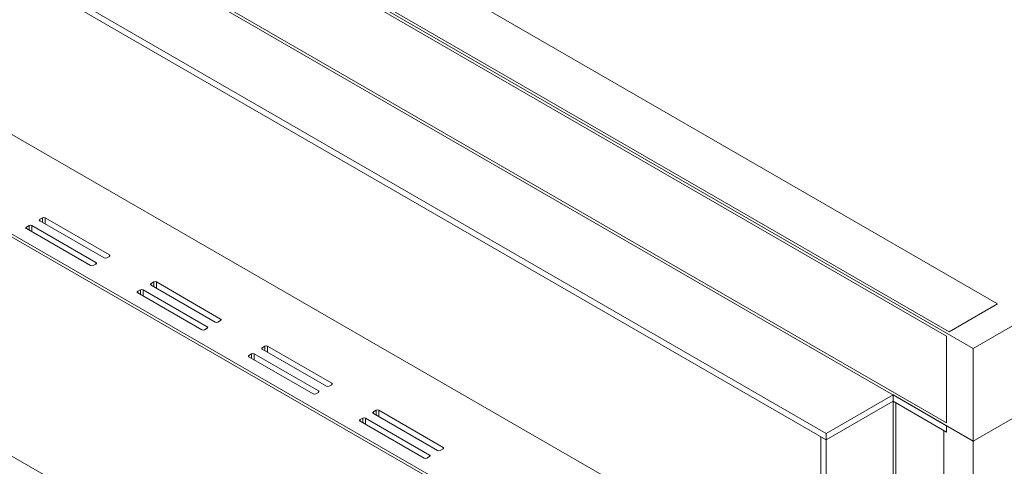
# Model space of a CAD drawing. Units: inches. Extents: x 0 to 297, y 0 to 210.
# Drawn here: x 239 to 256, y 129 to 137 of the extents above; entities that cross this region are included whole.
import ezdxf

# ---------------------------------------------------------------- set-up
doc = ezdxf.new("R2010")
doc.units = ezdxf.units.IN
doc.header["$MEASUREMENT"] = 0

# ---------------------------------------------------------------- blocks, each defined once
blk = doc.blocks.new('block 224')
at = {"color": 7, "lineweight": 9, "true_color": 0xffffff}
blk.add_lwpolyline([(221.665, 142.863), (252.943, 124.807)], dxfattribs=at)
blk = doc.blocks.new('block 226')
at = {"color": 7, "lineweight": 9, "true_color": 0xffffff}
blk.add_lwpolyline([(252.943, 120.942), (225.555, 136.753)], dxfattribs=at)
blk = doc.blocks.new('block 638')
at = {"color": 7, "lineweight": 9, "true_color": 0xffffff}
blk.add_lwpolyline([(255.63, 129.436), (255.63, 131.07)], dxfattribs=at)
blk = doc.blocks.new('block 639')
at = {"color": 7, "lineweight": 9, "true_color": 0xffffff}
blk.add_lwpolyline([(205.473, 158.392), (255.63, 129.436)], dxfattribs=at)
blk = doc.blocks.new('block 641')
at = {"color": 7, "lineweight": 9, "true_color": 0xffffff}
blk.add_lwpolyline([(205.473, 160.025), (255.63, 131.07)], dxfattribs=at)
blk = doc.blocks.new('block 644')
at = {"color": 7, "lineweight": 9, "true_color": 0xffffff}
blk.add_lwpolyline([(255.63, 131.07), (272.931, 141.057)], dxfattribs=at)
blk = doc.blocks.new('block 646')
at = {"color": 7, "lineweight": 9, "true_color": 0xffffff}
blk.add_lwpolyline([(255.63, 129.436), (272.931, 139.424)], dxfattribs=at)
blk = doc.blocks.new('block 892')
at = {"color": 7, "lineweight": 9, "true_color": 0xffffff}
blk.add_lwpolyline([(255.159, 131.287), (255.159, 129.763)], dxfattribs=at)
blk = doc.blocks.new('block 893')
at = {"color": 7, "lineweight": 9, "true_color": 0xffffff}
blk.add_lwpolyline([(256.054, 131.859), (255.206, 131.369)], dxfattribs=at)
blk = doc.blocks.new('block 894')
at = {"color": 7, "lineweight": 9, "true_color": 0xffffff}
blk.add_lwpolyline([(255.206, 131.369), (205.991, 159.78)], dxfattribs=at)
blk = doc.blocks.new('block 895')
at = {"color": 7, "lineweight": 9, "true_color": 0xffffff}
blk.add_lwpolyline([(255.159, 131.287), (205.944, 159.698)], dxfattribs=at)
blk = doc.blocks.new('block 896')
at = {"color": 7, "lineweight": 9, "true_color": 0xffffff}
blk.add_lwpolyline([(255.159, 129.763), (205.944, 158.174)], dxfattribs=at)
blk = doc.blocks.new('block 898')
at = {"color": 7, "lineweight": 9, "true_color": 0xffffff}
blk.add_lwpolyline([(256.054, 131.859), (206.84, 160.27)], dxfattribs=at)
blk = doc.blocks.new('block 900')
at = {"color": 7, "lineweight": 9, "true_color": 0xffffff}
blk.add_lwpolyline([(254.216, 130.253), (255.159, 129.709)], dxfattribs=at)
blk = doc.blocks.new('block 901')
at = {"color": 7, "lineweight": 9, "true_color": 0xffffff}
blk.add_lwpolyline([(253.037, 129.572), (254.216, 130.253)], dxfattribs=at)
blk = doc.blocks.new('block 902')
at = {"color": 7, "lineweight": 9, "true_color": 0xffffff}
blk.add_lwpolyline([(205.708, 156.895), (253.037, 129.572)], dxfattribs=at)
blk = doc.blocks.new('block 905')
at = {"color": 7, "lineweight": 9, "true_color": 0xffffff}
blk.add_lwpolyline([(253.037, 129.464), (253.037, 129.572)], dxfattribs=at)
blk = doc.blocks.new('block 907')
at = {"color": 7, "lineweight": 9, "true_color": 0xffffff}
blk.add_lwpolyline([(205.708, 156.786), (253.037, 129.464)], dxfattribs=at)
blk = doc.blocks.new('block 908')
at = {"color": 7, "lineweight": 9, "true_color": 0xffffff}
blk.add_lwpolyline([(254.216, 130.144), (254.216, 130.253)], dxfattribs=at)
blk = doc.blocks.new('block 909')
at = {"color": 7, "lineweight": 9, "true_color": 0xffffff}
blk.add_lwpolyline([(253.037, 129.464), (254.216, 130.144)], dxfattribs=at)
blk = doc.blocks.new('block 910')
at = {"color": 7, "lineweight": 9, "true_color": 0xffffff}
blk.add_lwpolyline([(255.159, 129.6), (255.159, 129.709)], dxfattribs=at)
blk = doc.blocks.new('block 911')
at = {"color": 7, "lineweight": 9, "true_color": 0xffffff}
blk.add_lwpolyline([(254.216, 130.144), (255.159, 129.6)], dxfattribs=at)
blk = doc.blocks.new('block 956')
at = {"color": 7, "lineweight": 9, "true_color": 0xffffff}
blk.add_lwpolyline([(222.903, 143.958), (252.943, 126.616)], dxfattribs=at)
blk = doc.blocks.new('block 1010')
at = {"color": 7, "lineweight": 9, "true_color": 0xffffff}
blk.add_lwpolyline([(238.993, 133.241), (238.946, 133.214)], dxfattribs=at)
blk = doc.blocks.new('block 1011')
at = {"color": 7, "lineweight": 9, "true_color": 0xffffff}
blk.add_open_spline([(238.946, 133.214), (238.938, 133.211), (238.935, 133.202), (238.937, 133.195), (238.939, 133.191), (238.942, 133.188), (238.946, 133.186)], degree=3, knots=[0, 0, 0, 0, 1, 1, 1, 2, 2, 2, 2], dxfattribs=at)
blk = doc.blocks.new('block 1012')
at = {"color": 7, "lineweight": 9, "true_color": 0xffffff}
blk.add_lwpolyline([(238.946, 133.186), (240.077, 132.533)], dxfattribs=at)
blk = doc.blocks.new('block 1013')
at = {"color": 7, "lineweight": 9, "true_color": 0xffffff}
blk.add_open_spline([(240.077, 132.533), (240.092, 132.526), (240.109, 132.526), (240.124, 132.533)], degree=3, dxfattribs=at)
blk = doc.blocks.new('block 1014')
at = {"color": 7, "lineweight": 9, "true_color": 0xffffff}
blk.add_lwpolyline([(240.124, 132.533), (240.171, 132.56)], dxfattribs=at)
blk = doc.blocks.new('block 1015')
at = {"color": 7, "lineweight": 9, "true_color": 0xffffff}
blk.add_open_spline([(240.171, 132.56), (240.179, 132.563), (240.183, 132.572), (240.18, 132.579), (240.178, 132.583), (240.176, 132.586), (240.171, 132.588)], degree=3, knots=[0, 0, 0, 0, 1, 1, 1, 2, 2, 2, 2], dxfattribs=at)
blk = doc.blocks.new('block 1016')
at = {"color": 7, "lineweight": 9, "true_color": 0xffffff}
blk.add_lwpolyline([(240.171, 132.588), (239.04, 133.241)], dxfattribs=at)
blk = doc.blocks.new('block 1017')
at = {"color": 7, "lineweight": 9, "true_color": 0xffffff}
blk.add_open_spline([(239.04, 133.241), (239.025, 133.249), (239.008, 133.249), (238.993, 133.241)], degree=3, dxfattribs=at)
blk = doc.blocks.new('block 1018')
at = {"color": 7, "lineweight": 9, "true_color": 0xffffff}
blk.add_lwpolyline([(240.953, 132.109), (240.906, 132.082)], dxfattribs=at)
blk = doc.blocks.new('block 1019')
at = {"color": 7, "lineweight": 9, "true_color": 0xffffff}
blk.add_open_spline([(240.906, 132.082), (240.898, 132.079), (240.894, 132.071), (240.897, 132.064), (240.899, 132.06), (240.902, 132.057), (240.906, 132.055)], degree=3, knots=[0, 0, 0, 0, 1, 1, 1, 2, 2, 2, 2], dxfattribs=at)
blk = doc.blocks.new('block 1020')
at = {"color": 7, "lineweight": 9, "true_color": 0xffffff}
blk.add_lwpolyline([(240.906, 132.055), (242.037, 131.402)], dxfattribs=at)
blk = doc.blocks.new('block 1021')
at = {"color": 7, "lineweight": 9, "true_color": 0xffffff}
blk.add_open_spline([(242.037, 131.402), (242.052, 131.394), (242.069, 131.394), (242.084, 131.402)], degree=3, dxfattribs=at)
blk = doc.blocks.new('block 1022')
at = {"color": 7, "lineweight": 9, "true_color": 0xffffff}
blk.add_lwpolyline([(242.084, 131.402), (242.131, 131.429)], dxfattribs=at)
blk = doc.blocks.new('block 1023')
at = {"color": 7, "lineweight": 9, "true_color": 0xffffff}
blk.add_open_spline([(242.131, 131.429), (242.139, 131.432), (242.142, 131.44), (242.14, 131.448), (242.138, 131.452), (242.135, 131.455), (242.131, 131.456)], degree=3, knots=[0, 0, 0, 0, 1, 1, 1, 2, 2, 2, 2], dxfattribs=at)
blk = doc.blocks.new('block 1024')
at = {"color": 7, "lineweight": 9, "true_color": 0xffffff}
blk.add_lwpolyline([(242.131, 131.456), (241, 132.109)], dxfattribs=at)
blk = doc.blocks.new('block 1025')
at = {"color": 7, "lineweight": 9, "true_color": 0xffffff}
blk.add_open_spline([(241, 132.109), (240.985, 132.117), (240.968, 132.117), (240.953, 132.109)], degree=3, dxfattribs=at)
blk = doc.blocks.new('block 1026')
at = {"color": 7, "lineweight": 9, "true_color": 0xffffff}
blk.add_lwpolyline([(242.912, 130.978), (242.865, 130.951)], dxfattribs=at)
blk = doc.blocks.new('block 1027')
at = {"color": 7, "lineweight": 9, "true_color": 0xffffff}
blk.add_open_spline([(242.865, 130.951), (242.858, 130.948), (242.854, 130.94), (242.857, 130.932), (242.858, 130.928), (242.861, 130.925), (242.865, 130.924)], degree=3, knots=[0, 0, 0, 0, 1, 1, 1, 2, 2, 2, 2], dxfattribs=at)
blk = doc.blocks.new('block 1028')
at = {"color": 7, "lineweight": 9, "true_color": 0xffffff}
blk.add_lwpolyline([(242.865, 130.924), (243.996, 130.271)], dxfattribs=at)
blk = doc.blocks.new('block 1029')
at = {"color": 7, "lineweight": 9, "true_color": 0xffffff}
blk.add_open_spline([(243.996, 130.271), (244.011, 130.263), (244.029, 130.263), (244.044, 130.271)], degree=3, dxfattribs=at)
blk = doc.blocks.new('block 1030')
at = {"color": 7, "lineweight": 9, "true_color": 0xffffff}
blk.add_lwpolyline([(244.044, 130.271), (244.091, 130.298)], dxfattribs=at)
blk = doc.blocks.new('block 1031')
at = {"color": 7, "lineweight": 9, "true_color": 0xffffff}
blk.add_open_spline([(244.091, 130.298), (244.098, 130.301), (244.102, 130.309), (244.099, 130.317), (244.098, 130.321), (244.095, 130.324), (244.091, 130.325)], degree=3, knots=[0, 0, 0, 0, 1, 1, 1, 2, 2, 2, 2], dxfattribs=at)
blk = doc.blocks.new('block 1032')
at = {"color": 7, "lineweight": 9, "true_color": 0xffffff}
blk.add_lwpolyline([(244.091, 130.325), (242.96, 130.978)], dxfattribs=at)
blk = doc.blocks.new('block 1033')
at = {"color": 7, "lineweight": 9, "true_color": 0xffffff}
blk.add_open_spline([(242.96, 130.978), (242.945, 130.986), (242.927, 130.986), (242.912, 130.978)], degree=3, dxfattribs=at)
blk = doc.blocks.new('block 1034')
at = {"color": 7, "lineweight": 9, "true_color": 0xffffff}
blk.add_lwpolyline([(244.872, 129.847), (244.825, 129.82)], dxfattribs=at)
blk = doc.blocks.new('block 1035')
at = {"color": 7, "lineweight": 9, "true_color": 0xffffff}
blk.add_open_spline([(244.825, 129.82), (244.817, 129.817), (244.814, 129.808), (244.816, 129.801), (244.818, 129.797), (244.821, 129.794), (244.825, 129.792)], degree=3, knots=[0, 0, 0, 0, 1, 1, 1, 2, 2, 2, 2], dxfattribs=at)
blk = doc.blocks.new('block 1036')
at = {"color": 7, "lineweight": 9, "true_color": 0xffffff}
blk.add_lwpolyline([(244.825, 129.792), (245.956, 129.139)], dxfattribs=at)
blk = doc.blocks.new('block 1037')
at = {"color": 7, "lineweight": 9, "true_color": 0xffffff}
blk.add_open_spline([(245.956, 129.139), (245.971, 129.132), (245.989, 129.132), (246.003, 129.139)], degree=3, dxfattribs=at)
blk = doc.blocks.new('block 1038')
at = {"color": 7, "lineweight": 9, "true_color": 0xffffff}
blk.add_lwpolyline([(246.003, 129.139), (246.05, 129.167)], dxfattribs=at)
blk = doc.blocks.new('block 1039')
at = {"color": 7, "lineweight": 9, "true_color": 0xffffff}
blk.add_open_spline([(246.05, 129.167), (246.058, 129.169), (246.062, 129.178), (246.059, 129.185), (246.058, 129.189), (246.055, 129.192), (246.05, 129.194)], degree=3, knots=[0, 0, 0, 0, 1, 1, 1, 2, 2, 2, 2], dxfattribs=at)
blk = doc.blocks.new('block 1040')
at = {"color": 7, "lineweight": 9, "true_color": 0xffffff}
blk.add_lwpolyline([(246.05, 129.194), (244.919, 129.847)], dxfattribs=at)
blk = doc.blocks.new('block 1041')
at = {"color": 7, "lineweight": 9, "true_color": 0xffffff}
blk.add_open_spline([(244.919, 129.847), (244.904, 129.855), (244.887, 129.855), (244.872, 129.847)], degree=3, dxfattribs=at)
blk = doc.blocks.new('block 1119')
at = {"color": 7, "lineweight": 9, "true_color": 0xffffff}
blk.add_lwpolyline([(240.36, 132.669), (240.407, 132.696)], dxfattribs=at)
blk = doc.blocks.new('block 1120')
at = {"color": 7, "lineweight": 9, "true_color": 0xffffff}
blk.add_open_spline([(240.407, 132.696), (240.415, 132.699), (240.418, 132.708), (240.416, 132.715), (240.414, 132.719), (240.411, 132.722), (240.407, 132.724)], degree=3, knots=[0, 0, 0, 0, 1, 1, 1, 2, 2, 2, 2], dxfattribs=at)
blk = doc.blocks.new('block 1121')
at = {"color": 7, "lineweight": 9, "true_color": 0xffffff}
blk.add_lwpolyline([(240.407, 132.724), (239.276, 133.377)], dxfattribs=at)
blk = doc.blocks.new('block 1122')
at = {"color": 7, "lineweight": 9, "true_color": 0xffffff}
blk.add_open_spline([(239.276, 133.377), (239.261, 133.384), (239.243, 133.384), (239.229, 133.377)], degree=3, dxfattribs=at)
blk = doc.blocks.new('block 1123')
at = {"color": 7, "lineweight": 9, "true_color": 0xffffff}
blk.add_lwpolyline([(239.229, 133.377), (239.182, 133.35)], dxfattribs=at)
blk = doc.blocks.new('block 1124')
at = {"color": 7, "lineweight": 9, "true_color": 0xffffff}
blk.add_open_spline([(239.182, 133.35), (239.174, 133.347), (239.17, 133.338), (239.173, 133.331), (239.174, 133.327), (239.177, 133.324), (239.182, 133.322)], degree=3, knots=[0, 0, 0, 0, 1, 1, 1, 2, 2, 2, 2], dxfattribs=at)
blk = doc.blocks.new('block 1125')
at = {"color": 7, "lineweight": 9, "true_color": 0xffffff}
blk.add_lwpolyline([(239.182, 133.322), (240.313, 132.669)], dxfattribs=at)
blk = doc.blocks.new('block 1126')
at = {"color": 7, "lineweight": 9, "true_color": 0xffffff}
blk.add_open_spline([(240.313, 132.669), (240.328, 132.662), (240.345, 132.662), (240.36, 132.669)], degree=3, dxfattribs=at)
blk = doc.blocks.new('block 1127')
at = {"color": 7, "lineweight": 9, "true_color": 0xffffff}
blk.add_lwpolyline([(242.32, 131.538), (242.367, 131.565)], dxfattribs=at)
blk = doc.blocks.new('block 1128')
at = {"color": 7, "lineweight": 9, "true_color": 0xffffff}
blk.add_open_spline([(242.367, 131.565), (242.374, 131.568), (242.378, 131.576), (242.375, 131.584), (242.374, 131.588), (242.371, 131.591), (242.367, 131.592)], degree=3, knots=[0, 0, 0, 0, 1, 1, 1, 2, 2, 2, 2], dxfattribs=at)
blk = doc.blocks.new('block 1129')
at = {"color": 7, "lineweight": 9, "true_color": 0xffffff}
blk.add_lwpolyline([(242.367, 131.592), (241.236, 132.246)], dxfattribs=at)
blk = doc.blocks.new('block 1130')
at = {"color": 7, "lineweight": 9, "true_color": 0xffffff}
blk.add_open_spline([(241.236, 132.246), (241.221, 132.253), (241.203, 132.253), (241.188, 132.246)], degree=3, dxfattribs=at)
blk = doc.blocks.new('block 1131')
at = {"color": 7, "lineweight": 9, "true_color": 0xffffff}
blk.add_lwpolyline([(241.188, 132.246), (241.141, 132.218)], dxfattribs=at)
blk = doc.blocks.new('block 1132')
at = {"color": 7, "lineweight": 9, "true_color": 0xffffff}
blk.add_open_spline([(241.141, 132.218), (241.134, 132.216), (241.13, 132.207), (241.133, 132.2), (241.134, 132.196), (241.137, 132.193), (241.141, 132.191)], degree=3, knots=[0, 0, 0, 0, 1, 1, 1, 2, 2, 2, 2], dxfattribs=at)
blk = doc.blocks.new('block 1133')
at = {"color": 7, "lineweight": 9, "true_color": 0xffffff}
blk.add_lwpolyline([(241.141, 132.191), (242.273, 131.538)], dxfattribs=at)
blk = doc.blocks.new('block 1134')
at = {"color": 7, "lineweight": 9, "true_color": 0xffffff}
blk.add_open_spline([(242.273, 131.538), (242.287, 131.53), (242.305, 131.53), (242.32, 131.538)], degree=3, dxfattribs=at)
blk = doc.blocks.new('block 1135')
at = {"color": 7, "lineweight": 9, "true_color": 0xffffff}
blk.add_lwpolyline([(244.279, 130.407), (244.327, 130.434)], dxfattribs=at)
blk = doc.blocks.new('block 1136')
at = {"color": 7, "lineweight": 9, "true_color": 0xffffff}
blk.add_open_spline([(244.327, 130.434), (244.334, 130.437), (244.338, 130.445), (244.335, 130.453), (244.333, 130.457), (244.33, 130.46), (244.327, 130.461)], degree=3, knots=[0, 0, 0, 0, 1, 1, 1, 2, 2, 2, 2], dxfattribs=at)
blk = doc.blocks.new('block 1137')
at = {"color": 7, "lineweight": 9, "true_color": 0xffffff}
blk.add_lwpolyline([(244.327, 130.461), (243.195, 131.114)], dxfattribs=at)
blk = doc.blocks.new('block 1138')
at = {"color": 7, "lineweight": 9, "true_color": 0xffffff}
blk.add_open_spline([(243.195, 131.114), (243.18, 131.122), (243.163, 131.122), (243.148, 131.114)], degree=3, dxfattribs=at)
blk = doc.blocks.new('block 1139')
at = {"color": 7, "lineweight": 9, "true_color": 0xffffff}
blk.add_lwpolyline([(243.148, 131.114), (243.101, 131.087)], dxfattribs=at)
blk = doc.blocks.new('block 1140')
at = {"color": 7, "lineweight": 9, "true_color": 0xffffff}
blk.add_open_spline([(243.101, 131.087), (243.094, 131.084), (243.09, 131.076), (243.092, 131.068), (243.094, 131.064), (243.097, 131.061), (243.101, 131.06)], degree=3, knots=[0, 0, 0, 0, 1, 1, 1, 2, 2, 2, 2], dxfattribs=at)
blk = doc.blocks.new('block 1141')
at = {"color": 7, "lineweight": 9, "true_color": 0xffffff}
blk.add_lwpolyline([(243.101, 131.06), (244.232, 130.407)], dxfattribs=at)
blk = doc.blocks.new('block 1142')
at = {"color": 7, "lineweight": 9, "true_color": 0xffffff}
blk.add_open_spline([(244.232, 130.407), (244.247, 130.399), (244.265, 130.399), (244.279, 130.407)], degree=3, dxfattribs=at)
blk = doc.blocks.new('block 1143')
at = {"color": 7, "lineweight": 9, "true_color": 0xffffff}
blk.add_lwpolyline([(246.239, 129.275), (246.286, 129.303)], dxfattribs=at)
blk = doc.blocks.new('block 1144')
at = {"color": 7, "lineweight": 9, "true_color": 0xffffff}
blk.add_open_spline([(246.286, 129.303), (246.294, 129.305), (246.297, 129.314), (246.295, 129.321), (246.293, 129.325), (246.29, 129.328), (246.286, 129.33)], degree=3, knots=[0, 0, 0, 0, 1, 1, 1, 2, 2, 2, 2], dxfattribs=at)
blk = doc.blocks.new('block 1145')
at = {"color": 7, "lineweight": 9, "true_color": 0xffffff}
blk.add_lwpolyline([(246.286, 129.33), (245.155, 129.983)], dxfattribs=at)
blk = doc.blocks.new('block 1146')
at = {"color": 7, "lineweight": 9, "true_color": 0xffffff}
blk.add_open_spline([(245.155, 129.983), (245.14, 129.991), (245.123, 129.991), (245.108, 129.983)], degree=3, dxfattribs=at)
blk = doc.blocks.new('block 1147')
at = {"color": 7, "lineweight": 9, "true_color": 0xffffff}
blk.add_lwpolyline([(245.108, 129.983), (245.061, 129.956)], dxfattribs=at)
blk = doc.blocks.new('block 1148')
at = {"color": 7, "lineweight": 9, "true_color": 0xffffff}
blk.add_open_spline([(245.061, 129.956), (245.053, 129.953), (245.049, 129.945), (245.052, 129.937), (245.054, 129.933), (245.057, 129.93), (245.061, 129.929)], degree=3, knots=[0, 0, 0, 0, 1, 1, 1, 2, 2, 2, 2], dxfattribs=at)
blk = doc.blocks.new('block 1149')
at = {"color": 7, "lineweight": 9, "true_color": 0xffffff}
blk.add_lwpolyline([(245.061, 129.929), (246.192, 129.275)], dxfattribs=at)
blk = doc.blocks.new('block 1150')
at = {"color": 7, "lineweight": 9, "true_color": 0xffffff}
blk.add_open_spline([(246.192, 129.275), (246.207, 129.268), (246.224, 129.268), (246.239, 129.275)], degree=3, dxfattribs=at)
blk = doc.blocks.new('block 1185')
at = {"color": 7, "lineweight": 9, "true_color": 0xffffff}
blk.add_lwpolyline([(252.943, 124.861), (221.642, 142.931)], dxfattribs=at)
blk = doc.blocks.new('block 1198')
at = {"color": 7, "lineweight": 9, "true_color": 0xffffff}
blk.add_lwpolyline([(253.037, 129.464), (253.037, 107.689)], dxfattribs=at)
blk = doc.blocks.new('block 1199')
at = {"color": 7, "lineweight": 9, "true_color": 0xffffff}
blk.add_lwpolyline([(252.943, 129.518), (253.037, 129.464)], dxfattribs=at)
blk = doc.blocks.new('block 1201')
at = {"color": 7, "lineweight": 9, "true_color": 0xffffff}
blk.add_lwpolyline([(252.943, 129.518), (252.943, 107.744)], dxfattribs=at)
blk = doc.blocks.new('block 1279')
at = {"color": 7, "lineweight": 9, "true_color": 0xffffff}
blk.add_lwpolyline([(255.63, 129.436), (254.216, 130.253)], dxfattribs=at)
blk = doc.blocks.new('block 1280')
at = {"color": 7, "lineweight": 9, "true_color": 0xffffff}
blk.add_lwpolyline([(255.63, 129.436), (255.63, 107.553)], dxfattribs=at)
blk = doc.blocks.new('block 1282')
at = {"color": 7, "lineweight": 9, "true_color": 0xffffff}
blk.add_lwpolyline([(254.216, 130.253), (254.216, 108.369)], dxfattribs=at)
blk = doc.blocks.new('block 1292')
at = {"color": 7, "lineweight": 9, "true_color": 0xffffff}
blk.add_lwpolyline([(255.112, 129.627), (255.112, 107.853)], dxfattribs=at)
blk = doc.blocks.new('block 1293')
at = {"color": 7, "lineweight": 9, "true_color": 0xffffff}
blk.add_lwpolyline([(254.263, 130.117), (255.112, 129.627)], dxfattribs=at)
blk = doc.blocks.new('block 1294')
at = {"color": 7, "lineweight": 9, "true_color": 0xffffff}
blk.add_lwpolyline([(254.263, 130.117), (254.263, 108.342)], dxfattribs=at)
blk = doc.blocks.new('block 1392')
at = {"color": 8, "lineweight": 9, "true_color": 0x808080}
blk.add_lwpolyline([(246.05, 129.167), (246.05, 129.194)], dxfattribs=at)
blk = doc.blocks.new('block 1393')
at = {"color": 8, "lineweight": 9, "true_color": 0x808080}
blk.add_lwpolyline([(244.919, 129.738), (244.919, 129.847)], dxfattribs=at)
blk = doc.blocks.new('block 1394')
at = {"color": 8, "lineweight": 9, "true_color": 0x808080}
blk.add_lwpolyline([(246.286, 129.303), (246.286, 129.33)], dxfattribs=at)
blk = doc.blocks.new('block 1395')
at = {"color": 8, "lineweight": 9, "true_color": 0x808080}
blk.add_lwpolyline([(245.155, 129.874), (245.155, 129.983)], dxfattribs=at)
blk = doc.blocks.new('block 1396')
at = {"color": 8, "lineweight": 9, "true_color": 0x808080}
blk.add_lwpolyline([(244.825, 129.792), (244.825, 129.82)], dxfattribs=at)
blk = doc.blocks.new('block 1397')
at = {"color": 8, "lineweight": 9, "true_color": 0x808080}
blk.add_lwpolyline([(244.872, 129.765), (244.872, 129.847)], dxfattribs=at)
blk = doc.blocks.new('block 1398')
at = {"color": 8, "lineweight": 9, "true_color": 0x808080}
blk.add_lwpolyline([(245.061, 129.929), (245.061, 129.956)], dxfattribs=at)
blk = doc.blocks.new('block 1399')
at = {"color": 8, "lineweight": 9, "true_color": 0x808080}
blk.add_lwpolyline([(245.108, 129.901), (245.108, 129.983)], dxfattribs=at)
blk = doc.blocks.new('block 1400')
at = {"color": 8, "lineweight": 9, "true_color": 0x808080}
blk.add_lwpolyline([(244.091, 130.298), (244.091, 130.325)], dxfattribs=at)
blk = doc.blocks.new('block 1401')
at = {"color": 8, "lineweight": 9, "true_color": 0x808080}
blk.add_lwpolyline([(242.96, 130.869), (242.96, 130.978)], dxfattribs=at)
blk = doc.blocks.new('block 1402')
at = {"color": 8, "lineweight": 9, "true_color": 0x808080}
blk.add_lwpolyline([(244.327, 130.434), (244.327, 130.461)], dxfattribs=at)
blk = doc.blocks.new('block 1403')
at = {"color": 8, "lineweight": 9, "true_color": 0x808080}
blk.add_lwpolyline([(243.195, 131.005), (243.195, 131.114)], dxfattribs=at)
blk = doc.blocks.new('block 1404')
at = {"color": 8, "lineweight": 9, "true_color": 0x808080}
blk.add_lwpolyline([(242.865, 130.924), (242.865, 130.951)], dxfattribs=at)
blk = doc.blocks.new('block 1405')
at = {"color": 8, "lineweight": 9, "true_color": 0x808080}
blk.add_lwpolyline([(242.912, 130.897), (242.912, 130.978)], dxfattribs=at)
blk = doc.blocks.new('block 1406')
at = {"color": 8, "lineweight": 9, "true_color": 0x808080}
blk.add_lwpolyline([(243.101, 131.06), (243.101, 131.087)], dxfattribs=at)
blk = doc.blocks.new('block 1407')
at = {"color": 8, "lineweight": 9, "true_color": 0x808080}
blk.add_lwpolyline([(243.148, 131.033), (243.148, 131.114)], dxfattribs=at)
blk = doc.blocks.new('block 1408')
at = {"color": 8, "lineweight": 9, "true_color": 0x808080}
blk.add_lwpolyline([(242.131, 131.429), (242.131, 131.456)], dxfattribs=at)
blk = doc.blocks.new('block 1409')
at = {"color": 8, "lineweight": 9, "true_color": 0x808080}
blk.add_lwpolyline([(241, 132.001), (241, 132.109)], dxfattribs=at)
blk = doc.blocks.new('block 1410')
at = {"color": 8, "lineweight": 9, "true_color": 0x808080}
blk.add_lwpolyline([(242.367, 131.565), (242.367, 131.592)], dxfattribs=at)
blk = doc.blocks.new('block 1411')
at = {"color": 8, "lineweight": 9, "true_color": 0x808080}
blk.add_lwpolyline([(241.236, 132.137), (241.236, 132.246)], dxfattribs=at)
blk = doc.blocks.new('block 1412')
at = {"color": 8, "lineweight": 9, "true_color": 0x808080}
blk.add_lwpolyline([(240.906, 132.055), (240.906, 132.082)], dxfattribs=at)
blk = doc.blocks.new('block 1413')
at = {"color": 8, "lineweight": 9, "true_color": 0x808080}
blk.add_lwpolyline([(240.953, 132.028), (240.953, 132.109)], dxfattribs=at)
blk = doc.blocks.new('block 1414')
at = {"color": 8, "lineweight": 9, "true_color": 0x808080}
blk.add_lwpolyline([(241.141, 132.191), (241.141, 132.218)], dxfattribs=at)
blk = doc.blocks.new('block 1415')
at = {"color": 8, "lineweight": 9, "true_color": 0x808080}
blk.add_lwpolyline([(241.188, 132.164), (241.188, 132.246)], dxfattribs=at)
blk = doc.blocks.new('block 1416')
at = {"color": 8, "lineweight": 9, "true_color": 0x808080}
blk.add_lwpolyline([(240.171, 132.56), (240.171, 132.588)], dxfattribs=at)
blk = doc.blocks.new('block 1417')
at = {"color": 8, "lineweight": 9, "true_color": 0x808080}
blk.add_lwpolyline([(239.04, 133.132), (239.04, 133.241)], dxfattribs=at)
blk = doc.blocks.new('block 1418')
at = {"color": 8, "lineweight": 9, "true_color": 0x808080}
blk.add_lwpolyline([(240.407, 132.696), (240.407, 132.724)], dxfattribs=at)
blk = doc.blocks.new('block 1419')
at = {"color": 8, "lineweight": 9, "true_color": 0x808080}
blk.add_lwpolyline([(239.276, 133.268), (239.276, 133.377)], dxfattribs=at)
blk = doc.blocks.new('block 1420')
at = {"color": 8, "lineweight": 9, "true_color": 0x808080}
blk.add_lwpolyline([(238.946, 133.186), (238.946, 133.214)], dxfattribs=at)
blk = doc.blocks.new('block 1421')
at = {"color": 8, "lineweight": 9, "true_color": 0x808080}
blk.add_lwpolyline([(238.993, 133.159), (238.993, 133.241)], dxfattribs=at)
blk = doc.blocks.new('block 1422')
at = {"color": 8, "lineweight": 9, "true_color": 0x808080}
blk.add_lwpolyline([(239.182, 133.322), (239.182, 133.35)], dxfattribs=at)
blk = doc.blocks.new('block 1423')
at = {"color": 8, "lineweight": 9, "true_color": 0x808080}
blk.add_lwpolyline([(239.229, 133.295), (239.229, 133.377)], dxfattribs=at)

msp = doc.modelspace()

# ---------------------------------------------------------------- block references
for name in ['block 898', 'block 641', 'block 895', 'block 894', 'block 639', 'block 896', 'block 902', 'block 907', 'block 956', 'block 1185', 'block 224', 'block 644', 'block 646', 'block 226', 'block 1010', 'block 1017', 'block 1421', 'block 1016', 'block 1417', 'block 1124', 'block 1123', 'block 1422', 'block 1125', 'block 1122', 'block 1423', 'block 1121', 'block 1419', 'block 1011', 'block 1420', 'block 1012', 'block 1120', 'block 1418', 'block 1014', 'block 1015', 'block 1416', 'block 1126', 'block 1119', 'block 1013', 'block 1132', 'block 1131', 'block 1414', 'block 1130', 'block 1415', 'block 1129', 'block 1411', 'block 1019', 'block 1018', 'block 1412', 'block 1020', 'block 1025', 'block 1413', 'block 1024', 'block 1409', 'block 1133', 'block 893', 'block 1134', 'block 1127', 'block 1128', 'block 1410', 'block 1021', 'block 1022', 'block 1023', 'block 1408', 'block 892', 'block 1033', 'block 1140', 'block 1139', 'block 1406', 'block 1141', 'block 1138', 'block 1407', 'block 1137', 'block 1403', 'block 638', 'block 1027', 'block 1026', 'block 1404', 'block 1028', 'block 1405', 'block 1032', 'block 1401', 'block 1030', 'block 1031', 'block 1400', 'block 1142', 'block 1135', 'block 1136', 'block 1402', 'block 1029', 'block 901', 'block 909', 'block 900', 'block 908', 'block 1279', 'block 1282', 'block 911', 'block 1148', 'block 1147', 'block 1398', 'block 1146', 'block 1399', 'block 1145', 'block 1395', 'block 1293', 'block 1294', 'block 1035', 'block 1034', 'block 1396', 'block 1036', 'block 1041', 'block 1397', 'block 1040', 'block 1393', 'block 1149', 'block 1292', 'block 910', 'block 1199', 'block 1201', 'block 905', 'block 1198', 'block 1280', 'block 1150', 'block 1143', 'block 1144', 'block 1394', 'block 1037', 'block 1038', 'block 1039', 'block 1392']:
    msp.add_blockref(name, (0, 0))

doc.saveas('drawing.dxf')
